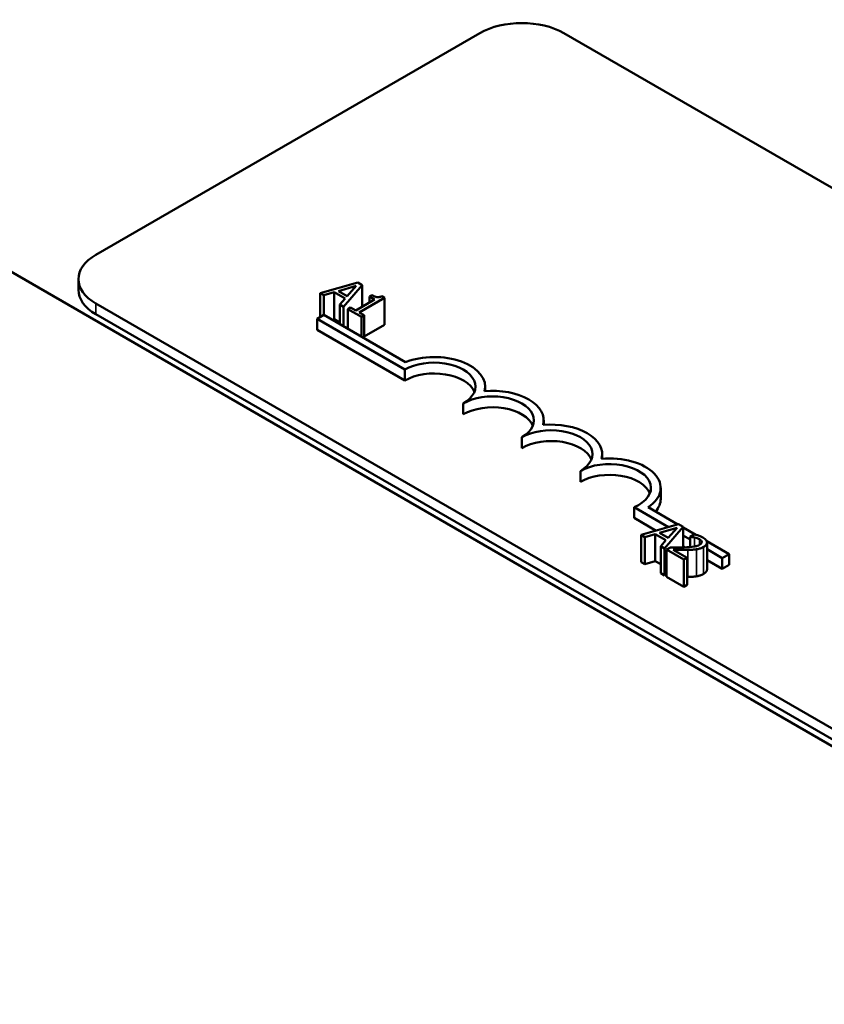
# Model space of a CAD drawing. Units: inches. Extents: x 0.05 to 2.15, y 0.02 to 1.68.
# Drawn here: x 1.73 to 1.79, y 1.16 to 1.22 of the extents above; entities that cross this region are included whole.
import ezdxf

# ---------------------------------------------------------------- set-up
doc = ezdxf.new("R2010")
doc.units = ezdxf.units.IN
doc.header["$LTSCALE"] = 0.1
doc.header["$MEASUREMENT"] = 0
doc.layers.add('Visible (ANSI)', color=7, linetype='Continuous', lineweight=50)
doc.layers.add('Visible Narrow (ANSI)', color=7, linetype='Continuous', lineweight=35)

msp = doc.modelspace()

# ---------------------------------------------------------------- linework, layer by layer
at = {"layer": 'Visible (ANSI)'}
for p, q in [((1.737822, 1.207404), (1.763032, 1.221959)), ((1.768566, 1.221959), (1.916751, 1.136404)), ((1.716688, 1.215256), (1.946498, 1.082575)), ((1.736676, 1.205096), (1.736676, 1.205806)), ((1.755017, 1.20559), (1.75255, 1.204885)), ((1.753758, 1.205024), (1.754911, 1.205362)), ((1.754096, 1.203992), (1.755319, 1.205416)), ((1.754911, 1.205362), (1.754328, 1.204696)), ((1.755319, 1.205416), (1.755017, 1.20559)), ((1.755319, 1.205416), (1.755319, 1.204002)), ((1.75255, 1.204885), (1.75255, 1.203305)), ((1.75255, 1.204885), (1.752799, 1.204741)), ((1.752799, 1.204741), (1.753482, 1.204942)), ((1.752799, 1.204741), (1.752799, 1.203448)), ((1.753482, 1.204942), (1.753482, 1.203167)), ((1.753482, 1.204942), (1.754186, 1.204536)), ((1.754328, 1.204696), (1.753758, 1.205024)), ((1.755124, 1.203616), (1.756787, 1.204576)), ((1.755957, 1.204758), (1.755788, 1.20466)), ((1.755788, 1.20466), (1.756123, 1.204467)), ((1.755788, 1.20466), (1.755788, 1.204273)), ((1.756787, 1.204576), (1.756595, 1.204686)), ((1.756787, 1.204576), (1.756787, 1.202801)), ((1.886007, 1.118654), (1.737822, 1.204209)), ((1.754186, 1.204536), (1.753837, 1.204141)), ((1.753837, 1.204141), (1.754096, 1.203992)), ((1.753837, 1.204141), (1.753837, 1.20285)), ((1.754096, 1.203992), (1.754096, 1.202701)), ((1.754552, 1.203946), (1.754364, 1.203838)), ((1.754887, 1.203753), (1.754552, 1.203946)), ((1.756123, 1.204467), (1.754887, 1.203753)), ((1.886007, 1.117944), (1.737822, 1.203499)), ((1.752348, 1.203188), (1.7528, 1.203449)), ((1.7528, 1.203449), (1.758156, 1.200357)), ((1.754364, 1.203838), (1.755263, 1.203318)), ((1.754364, 1.203838), (1.754364, 1.202546)), ((1.755452, 1.203427), (1.755124, 1.203616)), ((1.755263, 1.203318), (1.755452, 1.203427)), ((1.755263, 1.203318), (1.755263, 1.202027)), ((1.755452, 1.203427), (1.755452, 1.201918)), ((1.752348, 1.202478), (1.752348, 1.203188)), ((1.758113, 1.19986), (1.752348, 1.203188)), ((1.753482, 1.203167), (1.753353, 1.20313)), ((1.753837, 1.202962), (1.753482, 1.203167)), ((1.756787, 1.202801), (1.755452, 1.20203)), ((1.758113, 1.19915), (1.752348, 1.202478)), ((1.758113, 1.19915), (1.758113, 1.19986)), ((1.763391, 1.198449), (1.763391, 1.198751)), ((1.761956, 1.196931), (1.761956, 1.197641)), ((1.767234, 1.19623), (1.767234, 1.196532)), ((1.765799, 1.194712), (1.765799, 1.195422)), ((1.771077, 1.194012), (1.771077, 1.194313)), ((1.769642, 1.192494), (1.769642, 1.193204)), ((1.77492, 1.191384), (1.77492, 1.192094)), ((1.77544, 1.189521), (1.773172, 1.19083)), ((1.773172, 1.19012), (1.773172, 1.19083)), ((1.774092, 1.19082), (1.776044, 1.189693)), ((1.774618, 1.189285), (1.773172, 1.19012)), ((1.776098, 1.189709), (1.773631, 1.189003)), ((1.7764, 1.189535), (1.776098, 1.189709)), ((1.77388, 1.18886), (1.774563, 1.189061)), ((1.774563, 1.189061), (1.775267, 1.188654)), ((1.774563, 1.189061), (1.774563, 1.187286)), ((1.774839, 1.189143), (1.775992, 1.18948)), ((1.775409, 1.188814), (1.774839, 1.189143)), ((1.775177, 1.188111), (1.7764, 1.189535)), ((1.775992, 1.18948), (1.775409, 1.188814)), ((1.7764, 1.189535), (1.7764, 1.188189)), ((1.7764, 1.189488), (1.777218, 1.189016)), ((1.773631, 1.189003), (1.77388, 1.18886)), ((1.773631, 1.189003), (1.773631, 1.187228)), ((1.77388, 1.18886), (1.77388, 1.187085)), ((1.775267, 1.188654), (1.774919, 1.18826)), ((1.776848, 1.188707), (1.7764, 1.188966)), ((1.777111, 1.189041), (1.776848, 1.188889)), ((1.776848, 1.188889), (1.776862, 1.188881)), ((1.776848, 1.188889), (1.776848, 1.188209)), ((1.776862, 1.188881), (1.776862, 1.18821)), ((1.777944, 1.188597), (1.77941, 1.18775)), ((1.777962, 1.188508), (1.777962, 1.186733)), ((1.774919, 1.18826), (1.775177, 1.188111)), ((1.774919, 1.18826), (1.774919, 1.186485)), ((1.775177, 1.188111), (1.775177, 1.186336)), ((1.775561, 1.188191), (1.7753, 1.18804)), ((1.7753, 1.18804), (1.776437, 1.187383)), ((1.7753, 1.18804), (1.7753, 1.186265)), ((1.776651, 1.187506), (1.775745, 1.188029)), ((1.776511, 1.188192), (1.7764, 1.188256)), ((1.778958, 1.187489), (1.777962, 1.188064)), ((1.77388, 1.187085), (1.773631, 1.187228)), ((1.774563, 1.187286), (1.77388, 1.187085)), ((1.774919, 1.18708), (1.774563, 1.187286)), ((1.776437, 1.187383), (1.776651, 1.187506)), ((1.776437, 1.187383), (1.776437, 1.185608)), ((1.776651, 1.187506), (1.776651, 1.185731)), ((1.778958, 1.186779), (1.777962, 1.187354)), ((1.77941, 1.18775), (1.778958, 1.187489)), ((1.778958, 1.186779), (1.778958, 1.187489)), ((1.77941, 1.18704), (1.77941, 1.18775)), ((1.775177, 1.186336), (1.774919, 1.186485)), ((1.7753, 1.186478), (1.775177, 1.186336)), ((1.77941, 1.18704), (1.778958, 1.186779)), ((1.776437, 1.185608), (1.7753, 1.186265)), ((1.776651, 1.185731), (1.776437, 1.185608))]:
    msp.add_line(p, q, dxfattribs=at)
for centre, major_axis, start_param, end_param in [((1.765799, 1.220361), (0.003913, 0), 0.785398, 2.356194), ((1.740589, 1.205806), (-0.003913, 0), 5.497787, 7.068583), ((1.740589, 1.205096), (-0.003913, 0), 0, 0.785398), ((1.760034, 1.198751), (0.003356, 0), 6.125102, 8.447817), ((1.760034, 1.198751), (0.002717, 0), 5.497787, 8.63938), ((1.760034, 1.198041), (0.002717, 0), 0.228251, 2.356194), ((1.763877, 1.196532), (0.002717, 0), 5.497787, 8.63938), ((1.763877, 1.196532), (0.003356, 0), 6.125102, 8.012065), ((1.763877, 1.195822), (0.002717, 0), 0.228251, 2.356194), ((1.76772, 1.194313), (0.003356, 0), 6.125102, 8.012065), ((1.76772, 1.194313), (0.002717, 0), 5.497787, 8.63938), ((1.76772, 1.193603), (0.002717, 0), 0.228251, 2.356194), ((1.771563, 1.192094), (0.002717, 0), 5.345937, 8.63938), ((1.771563, 1.192094), (0.003356, 0), 5.565766, 8.012065), ((1.771563, 1.191384), (0.002717, 0), 0.228251, 2.356194), ((1.771563, 1.191384), (0.003356, 0), 5.830915, 6.283185)]:
    msp.add_ellipse(centre, major_axis=major_axis, ratio=0.57735, start_param=start_param, end_param=end_param, dxfattribs=at)
for points, knots in [([(1.756595, 1.204686), (1.756568, 1.204673), (1.756539, 1.20466), (1.756482, 1.204641), (1.756454, 1.204634), (1.756393, 1.204624), (1.75636, 1.204622), (1.756309, 1.204625), (1.756269, 1.204628), (1.756123, 1.20467), (1.756036, 1.204712), (1.755957, 1.204758)], [-0.1005438, -0.1005438, -0.1005438, -0.1005438, -0.0762723, -0.0762723, -0.0553229, -0.0553229, -0.032618, -0.032618, -0.0195337, -0.0195337, 0, 0, 0, 0]), ([(1.776862, 1.188881), (1.776905, 1.188877), (1.776948, 1.188871), (1.777043, 1.188858), (1.777094, 1.188849), (1.777143, 1.188836)], [-0.01709269, -0.01709269, -0.01709269, -0.01709269, -0.00936796, -0.00936796, 0, 0, 0, 0]), ([(1.777694, 1.188832), (1.777576, 1.1889), (1.777451, 1.188943), (1.777303, 1.188992), (1.7772, 1.189024), (1.777111, 1.189041)], [-0.02537479, -0.02537479, -0.02537479, -0.02537479, -0.01636059, -0.01636059, 0, 0, 0, 0]), ([(1.777143, 1.188836), (1.777227, 1.188816), (1.777289, 1.188795), (1.777368, 1.188767), (1.777418, 1.188745), (1.777463, 1.188719)], [-0.01621929, -0.01621929, -0.01621929, -0.01621929, -0.01114601, -0.01114601, 0, 0, 0, 0]), ([(1.777463, 1.188719), (1.777522, 1.188685), (1.777553, 1.188655), (1.777595, 1.188606), (1.77761, 1.188576), (1.777614, 1.188546)], [-0.0167019, -0.0167019, -0.0167019, -0.0167019, -0.00937535, -0.00937535, 0, 0, 0, 0]), ([(1.777614, 1.188546), (1.777616, 1.18853), (1.777614, 1.188514), (1.777604, 1.188479), (1.777593, 1.188463), (1.77756, 1.188417), (1.777519, 1.188386), (1.777473, 1.188359)], [-0.01799053, -0.01799053, -0.01799053, -0.01799053, -0.01511041, -0.01511041, -0.01146257, -0.01146257, 0, 0, 0, 0]), ([(1.777738, 1.188222), (1.777777, 1.188245), (1.777814, 1.188269), (1.777874, 1.18832), (1.777899, 1.188346), (1.777949, 1.188419), (1.777964, 1.188465), (1.777961, 1.188552), (1.77795, 1.188602), (1.777857, 1.188725), (1.777781, 1.188782), (1.777694, 1.188832)], [-0.0959954, -0.0959954, -0.0959954, -0.0959954, -0.07980065, -0.07980065, -0.06487587, -0.06487587, -0.04062092, -0.04062092, -0.02135969, -0.02135969, 0, 0, 0, 0]), ([(1.776451, 1.18819), (1.776239, 1.188184), (1.776102, 1.188185), (1.775864, 1.188186), (1.775712, 1.188188), (1.775561, 1.188191)], [-0.04170724, -0.04170724, -0.04170724, -0.04170724, -0.02643388, -0.02643388, 0, 0, 0, 0]), ([(1.775745, 1.188029), (1.775909, 1.188026), (1.776117, 1.188023), (1.776362, 1.18802), (1.776538, 1.18802), (1.776711, 1.188024)], [-0.04283915, -0.04283915, -0.04283915, -0.04283915, -0.03037008, -0.03037008, 0, 0, 0, 0]), ([(1.777473, 1.188359), (1.777424, 1.188331), (1.777369, 1.188306), (1.777245, 1.188265), (1.777179, 1.188249), (1.776952, 1.188212), (1.776718, 1.188197), (1.776451, 1.18819)], [-0.08762492, -0.08762492, -0.08762492, -0.08762492, -0.06763594, -0.06763594, -0.04692782, -0.04692782, 0, 0, 0, 0]), ([(1.776711, 1.188024), (1.776808, 1.188026), (1.776906, 1.18803), (1.777094, 1.18804), (1.777185, 1.188049), (1.777273, 1.188064)], [-0.03315218, -0.03315218, -0.03315218, -0.03315218, -0.0160429, -0.0160429, 0, 0, 0, 0]), ([(1.777273, 1.188064), (1.777386, 1.188082), (1.777469, 1.188107), (1.777595, 1.188148), (1.77767, 1.188183), (1.777738, 1.188222)], [-0.02530612, -0.02530612, -0.02530612, -0.02530612, -0.01672719, -0.01672719, 0, 0, 0, 0])]:
    msp.add_open_spline(points, degree=3, knots=knots, dxfattribs=at)
for points in [[(1.777962, 1.186733), (1.777962, 1.186577), (1.777738, 1.186447)], [(1.776711, 1.186249), (1.776681, 1.186249), (1.776651, 1.186248)], [(1.777273, 1.186289), (1.777147, 1.186268), (1.776859, 1.186252), (1.776711, 1.186249)], [(1.777738, 1.186447), (1.777629, 1.186384), (1.777395, 1.186308), (1.777273, 1.186289)]]:
    msp.add_open_spline(points, degree=2, dxfattribs=at)
at = {"layer": 'Visible Narrow (ANSI)'}
for p, q in [((1.737822, 1.203499), (1.737822, 1.204209)), ((1.777143, 1.188836), (1.777143, 1.188244)), ((1.777463, 1.188719), (1.777463, 1.188353)), ((1.777614, 1.188546), (1.777614, 1.188518)), ((1.776711, 1.188024), (1.776711, 1.186249)), ((1.777273, 1.188064), (1.777273, 1.186289)), ((1.777738, 1.188222), (1.777738, 1.186447))]:
    msp.add_line(p, q, dxfattribs=at)

doc.saveas('drawing.dxf')
